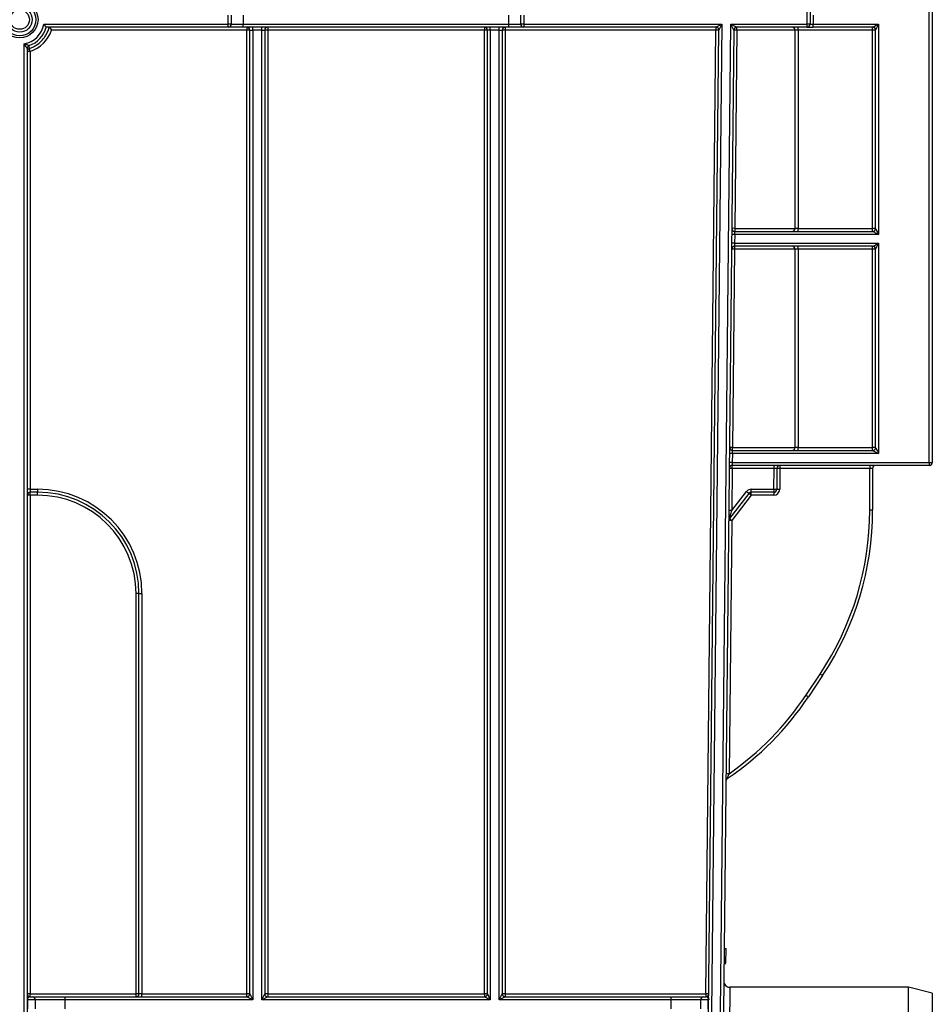
# Model space of a CAD drawing. Units: millimetres. Extents: x 8 to 418, y -29 to 291.
# Drawn here: x 124 to 162, y 187 to 228 of the extents above; entities that cross this region are included whole.
import ezdxf

# ---------------------------------------------------------------- set-up
doc = ezdxf.new("R2010")
doc.units = ezdxf.units.MM
doc.layers.add('FORMAT', color=7, linetype='Continuous')
doc.styles.add('SLDTEXTSTYLE1', font='TXT', dxfattribs={"width": 0.7})
doc.dimstyles.new('SLDDIMSTYLE1', dxfattribs={"dimtxt": 3.393075, "dimasz": 5, "dimexe": 0, "dimexo": 0.0625, "dimgap": 0.848269, "dimtad": 0, "dimtih": 1, "dimtoh": 1, "dimdec": 0, "dimlfac": 4, "dimrnd": 1e-09, "dimzin": 12, "dimdsep": 46, "dimtxsty": 'SLDTEXTSTYLE1', "dimsah": 1, "dimcen": 0, "dimadec": 0, "dimazin": 3, "dimtfac": 1, "dimtdec": 0, "dimtmove": 0, "dimatfit": 3, "dimfxl": 0, "dimfrac": 2, "dimtolj": 1, "dimtzin": 12, "dimarcsym": 0})

# ---------------------------------------------------------------- blocks, each defined once
blk = doc.blocks.new('_D_2')
at = {"layer": 'FORMAT'}
for p, q in [((92.196, 195.323), (86.706, 203.681)), ((92.196, 195.323), (107.363, 172.234)), ((107.363, 172.234), (121.798, 150.258)), ((121.798, 150.258), (133.372, 150.258))]:
    blk.add_line(p, q, dxfattribs=at)
for points in [[(92.196, 195.323), (89.819, 199.744), (89.083, 199.26)], [(107.363, 172.234), (109.74, 167.813), (110.476, 168.296)]]:
    blk.add_solid(points, dxfattribs=at)
at = {"layer": 'FORMAT', "char_height": 3.3931, "attachment_point": 1, "style": 'SLDTEXTSTYLE1'}
for s, insert in [('%%c', (123.386, 154.632)), ('110', (128.306, 154.632))]:
    blk.add_mtext(s, dxfattribs=dict(at, insert=insert))

msp = doc.modelspace()

# ---------------------------------------------------------------- linework, layer by layer
at = {"color": 7, "linetype": 'Continuous', "lineweight": 25}
for p, q in [((162.154368, 209.837243), (162.154368, 251.714424)), ((162.279368, 251.715515), (162.279368, 209.838334)), ((157.029368, 228.213334), (157.029368, 228.713299)), ((157.154368, 228.713299), (157.154368, 228.213334)), ((132.773894, 228.213334), (132.773894, 228.588299)), ((132.898894, 228.588299), (132.898894, 228.213334)), ((133.398894, 228.588299), (133.398894, 228.213334)), ((144.529368, 228.213334), (144.529368, 228.588299)), ((145.029368, 228.213334), (145.029368, 228.588299)), ((145.154368, 228.588299), (145.154368, 228.213334)), ((157.279368, 228.587208), (157.279368, 228.212243)), ((125.045632, 228.213334), (132.773894, 228.213334)), ((132.773894, 228.088334), (125.144859, 228.088334)), ((133.548377, 227.964643), (125.361151, 227.964643)), ((132.773894, 228.088334), (132.773894, 228.213334)), ((132.898894, 228.213334), (132.773894, 228.213334)), ((133.398894, 228.088334), (132.773894, 228.088334)), ((132.898894, 228.213334), (133.398894, 228.213334)), ((133.398894, 228.088334), (133.398894, 228.213334)), ((133.398894, 228.213334), (144.529368, 228.213334)), ((144.529368, 228.088334), (133.398894, 228.088334)), ((133.548377, 228.088334), (133.548377, 227.964643)), ((133.548377, 187.558193), (133.548377, 227.964643)), ((133.673377, 227.963334), (133.798377, 227.963334)), ((133.673377, 187.556884), (133.673377, 227.963334)), ((133.798377, 227.963334), (133.798377, 228.088334)), ((134.173377, 227.963334), (133.798377, 227.963334)), ((133.798377, 227.963334), (133.798377, 187.306884)), ((134.173377, 227.963334), (134.173377, 228.088334)), ((134.173377, 227.963334), (134.298377, 227.963334)), ((134.173377, 187.306884), (134.173377, 227.963334)), ((134.298377, 227.963334), (134.298377, 187.556884)), ((134.423377, 228.088334), (134.423377, 227.964643)), ((134.423377, 227.964643), (134.423377, 187.558193)), ((143.504886, 227.964643), (134.423377, 227.964643)), ((143.504886, 228.088334), (143.504886, 227.964643)), ((143.504886, 187.558193), (143.504886, 227.964643)), ((143.754886, 227.963334), (143.629886, 227.963334)), ((143.629886, 187.556884), (143.629886, 227.963334)), ((143.754886, 227.963334), (143.754886, 228.088334)), ((144.129886, 227.963334), (143.754886, 227.963334)), ((143.754886, 227.963334), (143.754886, 187.306884)), ((144.129886, 227.963334), (144.129886, 228.088334)), ((144.129886, 227.963334), (144.254886, 227.963334)), ((144.129886, 187.306884), (144.129886, 227.963334)), ((144.254886, 227.963334), (144.254886, 187.556884)), ((144.379886, 228.088334), (144.379886, 227.964643)), ((144.379886, 227.964643), (144.379886, 187.558193)), ((153.21136, 227.964643), (144.379886, 227.964643)), ((144.529368, 228.088334), (144.529368, 228.213334)), ((144.529368, 228.213334), (145.029368, 228.213334)), ((145.154368, 228.088334), (144.529368, 228.088334)), ((145.154368, 228.213334), (145.029368, 228.213334)), ((145.154368, 228.213334), (145.154368, 228.088334)), ((145.154368, 228.213334), (153.463992, 228.213334)), ((153.21136, 228.088334), (145.154368, 228.088334)), ((152.788209, 187.558193), (153.21136, 227.964643)), ((152.905375, 186.808193), (153.336353, 227.962025)), ((153.463992, 228.213334), (153.030369, 186.806884)), ((153.21136, 228.088334), (153.463992, 228.213334)), ((153.21136, 228.088334), (153.21136, 227.964643)), ((153.463992, 228.213334), (153.336353, 227.962025)), ((153.405355, 186.806884), (153.838978, 228.213334)), ((153.961381, 227.964643), (153.530348, 186.805575)), ((153.838978, 228.213334), (154.086374, 228.088334)), ((153.838978, 228.213334), (157.029368, 228.213334)), ((153.961381, 227.964643), (153.838978, 228.213334)), ((154.086374, 227.964643), (153.999322, 219.652108)), ((157.029368, 228.088334), (154.086374, 228.088334)), ((154.086374, 227.964643), (154.086374, 228.088334)), ((156.529362, 227.964643), (154.086374, 227.964643)), ((156.529368, 219.650799), (156.529368, 227.963334)), ((156.654368, 227.964424), (156.654368, 228.088334)), ((159.779368, 227.964424), (156.654368, 227.964424)), ((156.654368, 227.964424), (156.654368, 219.65189)), ((157.029368, 228.088334), (157.029368, 228.213334)), ((157.154368, 228.213334), (157.029368, 228.213334)), ((157.029368, 228.088334), (157.279368, 228.088334)), ((157.279368, 228.212243), (160.029368, 228.212243)), ((157.279368, 228.088334), (157.279368, 228.212243)), ((159.779378, 228.088334), (157.279368, 228.088334)), ((159.779368, 227.964424), (159.779368, 228.088334)), ((159.779368, 219.65189), (159.779368, 227.964424)), ((159.904368, 219.65079), (159.904368, 227.963334)), ((160.029368, 228.212243), (160.029368, 219.399708)), ((124.216868, 186.806884), (124.216868, 227.384556)), ((124.341868, 227.194234), (124.341868, 186.806884)), ((124.345358, 227.220495), (124.352998, 227.245316)), ((124.466868, 227.070176), (124.466868, 208.712025)), ((153.999322, 219.652108), (156.529368, 219.652108)), ((153.999322, 219.652108), (153.999322, 219.525799)), ((156.654368, 219.525799), (156.654368, 219.65189)), ((156.654368, 219.65189), (159.779368, 219.65189)), ((159.779368, 219.525799), (159.779368, 219.65189)), ((153.996681, 219.399708), (153.992754, 219.024743)), ((153.996681, 219.399708), (153.999322, 219.525799)), ((160.029368, 219.399708), (153.996681, 219.399708)), ((153.999322, 219.525799), (159.779368, 219.525799)), ((159.779368, 219.525795), (159.779368, 219.525799)), ((153.992754, 219.024743), (153.990159, 218.900834)), ((159.779378, 218.900834), (153.990159, 218.900834)), ((153.990159, 218.900834), (153.990159, 218.777143)), ((153.992754, 219.024743), (160.029368, 219.024743)), ((156.654368, 218.776924), (156.654368, 218.900834)), ((159.779368, 218.776924), (159.779368, 218.900834)), ((160.029368, 219.024743), (160.029368, 210.212208)), ((153.990159, 218.777143), (153.903107, 210.464608)), ((156.529362, 218.777143), (153.990159, 218.777143)), ((156.529368, 210.463299), (156.529368, 218.775834)), ((159.779368, 218.776924), (156.654368, 218.776924)), ((156.654368, 218.776924), (156.654368, 210.46439)), ((159.779368, 210.46439), (159.779368, 218.776924)), ((159.904368, 210.46329), (159.904368, 218.775834)), ((153.900466, 210.212208), (153.896539, 209.837243)), ((153.900466, 210.212208), (153.903107, 210.338299)), ((160.029368, 210.212208), (153.900466, 210.212208)), ((153.903107, 210.338299), (153.903107, 210.464608)), ((153.903107, 210.464608), (156.529368, 210.464608)), ((153.903107, 210.338299), (159.779368, 210.338299)), ((156.654368, 210.338299), (156.654368, 210.46439)), ((156.654368, 210.46439), (159.779368, 210.46439)), ((159.779368, 210.338299), (159.779368, 210.46439)), ((159.779368, 210.338295), (159.779368, 210.338299)), ((153.896539, 209.837243), (153.893944, 209.713334)), ((162.154368, 209.713334), (153.893944, 209.713334)), ((153.893944, 209.589643), (153.893944, 209.713334)), ((153.896539, 209.837243), (162.154368, 209.837243)), ((155.645109, 209.589643), (155.645109, 209.713334)), ((155.895095, 209.713334), (155.895095, 209.588334)), ((159.654368, 209.713334), (159.654368, 209.588334)), ((162.154368, 209.837243), (162.154368, 209.713334)), ((153.893944, 209.589643), (153.875398, 207.8187)), ((155.645109, 209.589643), (153.893944, 209.589643)), ((155.635918, 208.712025), (155.645109, 209.589643)), ((155.770102, 209.589643), (155.760912, 208.712025)), ((155.895095, 209.588334), (155.770102, 209.589643)), ((155.895095, 209.588334), (155.885905, 208.710716)), ((159.654368, 209.588334), (155.895095, 209.588334)), ((159.779368, 209.588334), (159.654368, 209.588334)), ((159.654368, 207.832288), (159.654368, 209.588334)), ((159.779368, 209.588334), (159.779368, 207.832288)), ((124.466868, 208.712025), (124.779368, 208.712025)), ((124.466868, 208.712025), (124.466868, 208.588334)), ((124.779368, 208.588334), (124.466868, 208.588334)), ((124.466868, 208.464643), (124.466868, 208.588334)), ((124.466868, 208.464643), (124.466868, 187.558193)), ((124.779368, 208.464643), (124.466868, 208.464643)), ((124.779368, 208.712025), (124.779368, 208.588334)), ((124.779368, 208.464643), (124.779368, 208.588334)), ((154.595111, 208.540171), (153.772513, 207.484639)), ((154.693706, 208.463334), (153.871109, 207.407802)), ((153.875398, 207.8187), (154.496515, 208.615699)), ((154.693706, 208.463334), (154.595111, 208.540171)), ((154.693706, 208.712025), (155.635918, 208.712025)), ((154.693706, 208.588334), (154.693706, 208.712025)), ((155.635918, 208.588334), (154.693706, 208.588334)), ((154.693706, 208.463334), (154.693706, 208.588334)), ((155.635918, 208.463334), (154.693706, 208.463334)), ((155.635918, 208.712025), (155.635918, 208.588334)), ((155.635918, 208.588334), (155.635918, 208.463334)), ((155.760912, 208.712025), (155.885905, 208.710716)), ((159.779368, 207.832288), (159.654368, 207.832288)), ((153.871109, 207.407802), (153.746116, 207.409111)), ((153.871109, 207.407802), (153.759874, 196.786018)), ((153.772513, 207.484639), (153.871109, 207.407802)), ((128.904368, 187.558193), (128.904368, 204.339643)), ((129.029368, 187.556884), (129.029368, 204.338334)), ((129.154368, 204.337025), (129.154368, 187.558193)), ((156.979691, 200.073424), (157.575991, 200.967873)), ((157.679997, 200.898536), (157.083698, 200.004086)), ((157.679997, 200.898536), (157.575991, 200.967873)), ((157.083698, 200.004086), (156.979691, 200.073424)), ((153.759874, 196.786018), (153.634881, 196.787327)), ((153.558181, 189.463334), (153.633185, 189.463334)), ((153.62664, 188.838334), (153.633185, 189.463334)), ((153.551552, 188.830321), (153.626556, 188.830321)), ((153.551636, 188.838334), (153.62664, 188.838334)), ((161.279368, 187.838334), (153.793795, 187.838334)), ((162.279368, 187.588334), (161.279368, 187.838334)), ((161.279368, 160.713334), (161.279368, 187.838334)), ((124.466868, 187.558193), (128.904368, 187.558193)), ((124.466868, 187.431884), (124.466868, 187.558193)), ((124.466868, 187.431884), (124.565613, 187.431884)), ((124.565613, 187.431884), (125.919724, 187.431884)), ((125.919724, 187.431884), (125.919724, 187.306884)), ((125.919724, 187.431884), (133.548377, 187.431884)), ((128.904368, 187.431884), (128.904368, 187.558193)), ((129.154368, 187.558193), (133.548377, 187.558193)), ((129.154368, 187.431884), (129.154368, 187.558193)), ((133.548377, 187.431884), (133.548377, 187.558193)), ((133.798377, 187.306884), (133.548377, 187.431884)), ((133.673377, 187.556884), (133.798377, 187.306884)), ((134.173377, 187.306884), (134.298377, 187.556884)), ((134.423377, 187.431884), (134.173377, 187.306884)), ((134.423377, 187.558193), (143.504886, 187.558193)), ((134.423377, 187.558193), (134.423377, 187.431884)), ((134.423377, 187.431884), (143.504886, 187.431884)), ((143.504886, 187.558193), (143.504886, 187.431884)), ((143.754886, 187.306884), (143.504886, 187.431884)), ((143.629886, 187.556884), (143.754886, 187.306884)), ((144.129886, 187.306884), (144.254886, 187.556884)), ((144.379886, 187.431884), (144.129886, 187.306884)), ((144.379886, 187.558193), (152.788209, 187.558193)), ((144.379886, 187.558193), (144.379886, 187.431884)), ((144.379886, 187.431884), (151.332656, 187.431884)), ((151.332656, 187.306884), (151.332656, 187.431884)), ((151.332656, 187.431884), (152.686841, 187.431884)), ((152.686841, 187.431884), (152.788209, 187.431884)), ((152.788209, 187.558193), (152.788209, 187.431884)), ((162.279368, 187.588334), (162.279368, 160.963334)), ((124.360859, 187.306884), (124.341868, 187.306884)), ((124.360859, 187.306884), (124.360859, 186.931884)), ((124.688714, 187.306884), (124.360859, 187.306884)), ((124.688714, 186.931884), (124.688714, 187.306884)), ((125.919724, 187.306884), (124.688714, 187.306884)), ((125.919724, 187.306884), (125.919724, 186.931884)), ((133.798377, 187.306884), (125.919724, 187.306884)), ((143.754886, 187.306884), (134.173377, 187.306884)), ((151.332656, 187.306884), (144.129886, 187.306884)), ((151.328729, 186.931884), (151.332656, 187.306884)), ((152.563747, 187.308173), (151.332656, 187.306884)), ((152.563747, 187.308173), (152.559819, 186.933173)), ((152.89162, 187.308173), (152.563747, 187.308173)), ((152.887693, 186.933173), (152.89162, 187.308173)), ((152.910612, 187.308193), (152.89162, 187.308173))]:
    msp.add_line(p, q, dxfattribs=at)
at = {"color": 8, "linetype": 'Continuous', "lineweight": 25}
msp.add_line((153.793795, 187.838334), (153.504496, 160.713334), dxfattribs=at)
at = {"color": 7, "linetype": 'Continuous', "lineweight": 25}
for centre, radius in [((124.029368, 228.400816), 0.767196), ((124.029368, 228.400816), 0.678807), ((124.029368, 228.400816), 0.524588), ((124.029368, 228.40089), 0.405288)]:
    msp.add_circle(centre, radius, dxfattribs=at)
for centre, radius, start, end in [((124.029368, 228.400816), 1.033413, 280.4535102, 349.5474558), ((124.029368, 228.400816), 1.158394, 289.9297915, 344.3512717), ((124.029368, 228.401869), 1.401718, 288.1868582, 341.8249025), ((132.773894, 228.213334), 0.125, 270, 0), ((133.548377, 227.963334), 0.125, 0, 90), ((133.579624, 224.979451), 2.985355, 88.2003617, 90.599704), ((134.423377, 227.963334), 0.125, 90, 180), ((134.392131, 224.979451), 2.985355, 89.400296, 91.7996383), ((143.504886, 227.963334), 0.125, 0, 90), ((143.536132, 224.979451), 2.985355, 88.2003617, 90.599704), ((144.379886, 227.963334), 0.125, 90, 180), ((144.348639, 224.979451), 2.985355, 89.400296, 91.7996383), ((145.154368, 228.213334), 0.125, 180, 270), ((153.21136, 227.963334), 0.125, 359.4, 90), ((153.211344, 224.978685), 2.985958, 87.6005711, 89.999692), ((154.086374, 227.963334), 0.125, 90, 179.4), ((154.023877, 224.980218), 2.985079, 88.8003496, 91.1996504), ((156.404368, 227.963334), 0.125, 0, 90), ((157.029368, 228.213334), 0.125, 270, 0), ((159.779368, 227.963334), 0.125, 0, 90), ((159.810616, 224.382575), 3.581986, 88.5002094, 90.4998287), ((159.779376, 227.963336), 0.124998, 0.0032724, 89.9989093), ((124.466872, 227.194273), 0.125023, 109.9431492, 179.9866423), ((124.466848, 227.194228), 0.12498, 109.920689, 179.9972303), ((124.466849, 227.068861), 0.124981, 108.1744189, 179.9971185), ((124.435622, 224.084985), 2.985355, 89.400296, 91.7996383), ((99.384311, 226.523104), 25.05237, 1.5199225, 1.8039175), ((115.12403, 224.032357), 9.824306, 18.0119088, 18.7335592), ((153.999322, 219.650799), 0.125, 179.4, 270), ((153.936825, 216.667683), 2.985079, 88.8003496, 91.1996504), ((156.404368, 219.650799), 0.125, 270, 0), ((159.810616, 216.07004), 3.581986, 88.5002094, 90.4998287), ((159.779368, 219.650799), 0.125, 270, 0), ((159.779371, 219.650792), 0.124998, 269.9989092, 359.9989091), ((153.927934, 215.818625), 3.581743, 88.9002131, 90.8997854), ((153.990159, 218.775834), 0.125, 90, 179.4), ((153.924007, 215.443659), 3.581743, 88.9002131, 90.8997854), ((156.404368, 218.775834), 0.125, 0, 90), ((159.779368, 218.775834), 0.125, 360, 90), ((159.779376, 218.775836), 0.124998, 0.0032724, 89.9989093), ((153.927662, 215.792718), 2.985079, 88.8003496, 91.1996504), ((159.810616, 215.195075), 3.581986, 88.5002094, 90.4998287), ((153.831719, 206.631125), 3.581743, 88.9002131, 90.8997854), ((153.903107, 210.463299), 0.125, 179.4, 270), ((153.84061, 207.480183), 2.985079, 88.8003496, 91.1996504), ((156.404368, 210.463299), 0.125, 270, 0), ((159.810616, 206.88254), 3.581986, 88.5002094, 90.4998287), ((159.779368, 210.463299), 0.125, 270, 0), ((159.779371, 210.463292), 0.124998, 269.9989092, 359.9989091), ((153.893944, 209.588334), 0.125, 90, 179.4), ((153.827792, 206.256159), 3.581743, 88.9002131, 90.8997854), ((155.895095, 209.588334), 0.125, 90, 179.4), ((159.904368, 209.588334), 0.125, 90, 180), ((162.185616, 213.419093), 3.581986, 269.5001713, 271.4997906), ((162.154368, 209.838334), 0.125, 270, 0), ((153.831448, 206.605218), 2.985079, 88.8003496, 91.1996504), ((124.435622, 205.726833), 2.985355, 89.400296, 91.7996383), ((124.466868, 208.463334), 0.125, 90, 180), ((124.435622, 205.479451), 2.985355, 89.400296, 91.7996383), ((124.779368, 204.337025), 4.375, 0, 90), ((124.779368, 204.338334), 4.25, 0, 90), ((124.779368, 204.339643), 4.125, 0, 90), ((154.693706, 208.462025), 0.25, 90, 142.07), ((156.826895, 211.555679), 3.751554, 231.5978378, 233.4947698), ((154.693706, 208.463334), 0.125, 90, 142.07), ((155.698415, 211.696449), 2.985079, 268.8003496, 271.1996504), ((155.635918, 208.713334), 0.125, 270, 359.4), ((155.635918, 208.713334), 0.25, 270, 359.4), ((153.812902, 204.834275), 2.985079, 88.8003496, 91.1996504), ((147.279368, 207.832288), 12.375, 326.3099325, 0), ((147.279368, 207.832288), 12.5, 326.3099325, 0), ((153.871109, 207.407802), 0.125, 142.07, 179.4), ((128.935615, 201.354451), 2.985355, 88.2003617, 90.599704), ((129.123122, 207.322216), 2.985355, 268.2003617, 270.599704), ((146.683069, 206.937839), 12.5, 304.0755518, 326.3099325), ((146.683069, 206.937839), 12.375, 304.8802413, 326.3099325), ((153.756675, 196.480558), 0.125, 124.0755518, 179.4), ((153.793795, 188.088334), 0.25, 179.4, 269.9689264), ((124.435622, 184.573002), 2.985355, 89.400296, 91.7996383), ((124.466868, 187.556884), 0.125, 180, 270), ((124.564656, 187.307826), 0.124061, 359.5648082, 89.5580946), ((128.935615, 184.573002), 2.985355, 88.2003617, 90.599704), ((128.904368, 187.556884), 0.125, 270, 0), ((133.579624, 184.573002), 2.985355, 88.2003617, 90.599704), ((133.548377, 187.556884), 0.125, 270, 0), ((134.392131, 184.573002), 2.985355, 89.400296, 91.7996383), ((134.423377, 187.556884), 0.125, 180, 270), ((143.536132, 184.573002), 2.985355, 88.2003617, 90.599704), ((143.504886, 187.556884), 0.125, 270, 0), ((144.348639, 184.573002), 2.985355, 89.400296, 91.7996383), ((144.379886, 187.556884), 0.125, 180, 270), ((152.687785, 187.307849), 0.124038, 90.4359194, 179.8504108), ((152.788193, 184.572235), 2.985958, 87.6005711, 89.999692), ((152.788209, 187.556884), 0.125, 270, 359.4), ((124.447992, 187.398556), 0.106123, 180.0807446, 205.6335909), ((124.234166, 187.306903), 0.126693, 359.9913249, 21.1643997), ((153.018284, 187.306907), 0.126671, 158.2337113, 179.4273769), ((152.805295, 187.400827), 0.106281, 333.7857635, 359.3201139)]:
    msp.add_arc(centre, radius, start, end, dxfattribs=at)
for centre, major_axis, ratio, start_param, end_param in [((156.654368, 227.963334), (0.125, 0), 0.008726535, 1.570796327, 3.141592654), ((157.279368, 228.213334), (0.125, 0), 0.008726535, 3.141592654, 4.71238898), ((160.029368, 228.213334), (0.25, 0.124997), 0.003490657, 3.148574013, 4.710643694), ((160.029368, 227.963334), (0.125, 0), 0.008726535, 3.132866007, 3.141592654), ((160.029368, 228.213334), (0.124999, 0.249993), 0.001745392, 3.146828609, 4.70889829), ((156.654368, 219.650799), (0.125, 0), 0.008726535, 1.570796327, 3.141592654), ((160.029368, 219.400799), (-0.124999, 0.249993), 0.001745392, 0.00349069, 1.574287017), ((160.029368, 219.400799), (0.25, -0.124997), 0.003490657, 3.14333794, 4.714134267), ((160.029368, 219.025834), (0.25, 0.124997), 0.003490657, 3.148574013, 4.710643694), ((160.029368, 219.025834), (0.124999, 0.249993), 0.001745392, 3.146828609, 4.70889829), ((156.654368, 218.775834), (0.125, 0), 0.008726535, 1.570796327, 3.141592654), ((160.029368, 218.775834), (0.125, 0), 0.008726535, 3.132866007, 3.141592654), ((156.654368, 210.463299), (0.125, 0), 0.008726535, 1.570796327, 3.141592654), ((160.029368, 210.213299), (0.25, -0.124997), 0.003490657, 3.14333794, 4.714134267), ((160.029368, 210.213299), (-0.124999, 0.249993), 0.001745392, 0.00349069, 1.574287017), ((155.645082, 209.588334), (0.125021, 0.001309), 0.010466618, 6.282966063, 7.853652731), ((153.875426, 207.820045), (0.102914, 0.335407), 0.001048519, 3.144342439, 4.708701734), ((124.466868, 187.306884), (0, 0.125), 0.984807753, 0, 1.195994657), ((129.154368, 187.556884), (0.125, 0), 0.010471784, 1.570796327, 3.141592654), ((152.785591, 187.306884), (0.057686, 0.111653), 0.9742635, 5.564152201, 6.7495132)]:
    msp.add_ellipse(centre, major_axis=major_axis, ratio=ratio, start_param=start_param, end_param=end_param, dxfattribs=at)
for points, knots in [([(124.427867, 227.187607), (124.479096, 227.204437), (124.528945, 227.224396), (124.625914, 227.270484), (124.673256, 227.296781), (124.808385, 227.383388), (124.890057, 227.45146), (124.999832, 227.569213), (125.034086, 227.610977), (125.096404, 227.697471), (125.124721, 227.742462), (125.201182, 227.88264), (125.240965, 227.983761), (125.267338, 228.088328)], [0, 0, 0, 0, 0.125, 0.125, 0.25, 0.25, 0.5, 0.5, 0.625, 0.625, 0.75, 0.75, 1, 1, 1, 1]), ([(125.144825, 228.088353), (125.144577, 228.08868), (125.141073, 228.093312), (125.129303, 228.108698), (125.121099, 228.119359), (125.092599, 228.155819), (125.069234, 228.18497), (125.045632, 228.213334)], [0, 0, 0, 0, 0.25, 0.25, 0.5, 0.5, 1, 1, 1, 1]), ([(125.267338, 228.088328), (125.267625, 228.088152), (125.271159, 228.083813), (125.282746, 228.069151), (125.290726, 228.058913), (125.317957, 228.023379), (125.339861, 227.994032), (125.361151, 227.964643)], [0, 0, 0, 0, 0.25, 0.25, 0.5, 0.5, 1, 1, 1, 1]), ([(124.341849, 227.194302), (124.341434, 227.194884), (124.333991, 227.205291), (124.314644, 227.232992), (124.302816, 227.250195), (124.266555, 227.304362), (124.241011, 227.344392), (124.216868, 227.384556)], [0, 0, 0, 0, 0.25, 0.25, 0.5, 0.5, 1, 1, 1, 1]), ([(124.424228, 227.311798), (124.423607, 227.312004), (124.412749, 227.315604), (124.382536, 227.32576), (124.363451, 227.332232), (124.30359, 227.352894), (124.259573, 227.368565), (124.216868, 227.384556)], [0, 0, 0, 0, 0.25, 0.25, 0.5, 0.5, 1, 1, 1, 1]), ([(153.686639, 196.584095), (153.686639, 196.584095), (153.690432, 196.594638), (153.700966, 196.623846), (153.70764, 196.642326), (153.728725, 196.70056), (153.744288, 196.743362), (153.759874, 196.786018)], [0, 0, 0, 0, 0.25, 0.25, 0.5, 0.5, 1, 1, 1, 1])]:
    msp.add_open_spline(points, degree=3, knots=knots, dxfattribs=at)
for points in [[(125.144859, 228.088334), (125.144846, 228.088334), (125.144834, 228.08834), (125.144825, 228.088353)], [(124.341868, 227.194234), (124.341868, 227.194261), (124.341862, 227.194284), (124.341849, 227.194302)], [(124.424228, 227.311798), (124.424252, 227.311779), (124.424264, 227.311757), (124.424265, 227.31173)], [(124.352313, 187.352645), (124.345403, 187.337826), (124.341868, 187.322348), (124.341868, 187.306884)], [(152.900645, 187.353879), (152.9074, 187.339112), (152.910774, 187.323658), (152.910612, 187.308193)]]:
    msp.add_open_spline(points, degree=3, dxfattribs=at)

# ---------------------------------------------------------------- dimensions: what is measured, and where the dimension line sits
at = {"layer": 'FORMAT'}
dim = msp.add_diameter_dim_2p(p1=(107.362774, 172.233881), p2=(92.195963, 195.323022), dimstyle='SLDDIMSTYLE1', dxfattribs=at)
dim.commit()
dim.dimension.update_dxf_attribs({"geometry": '_D_2', "text_midpoint": (128.378915, 153.033743), "dimtype": 163})

doc.saveas('drawing.dxf')
